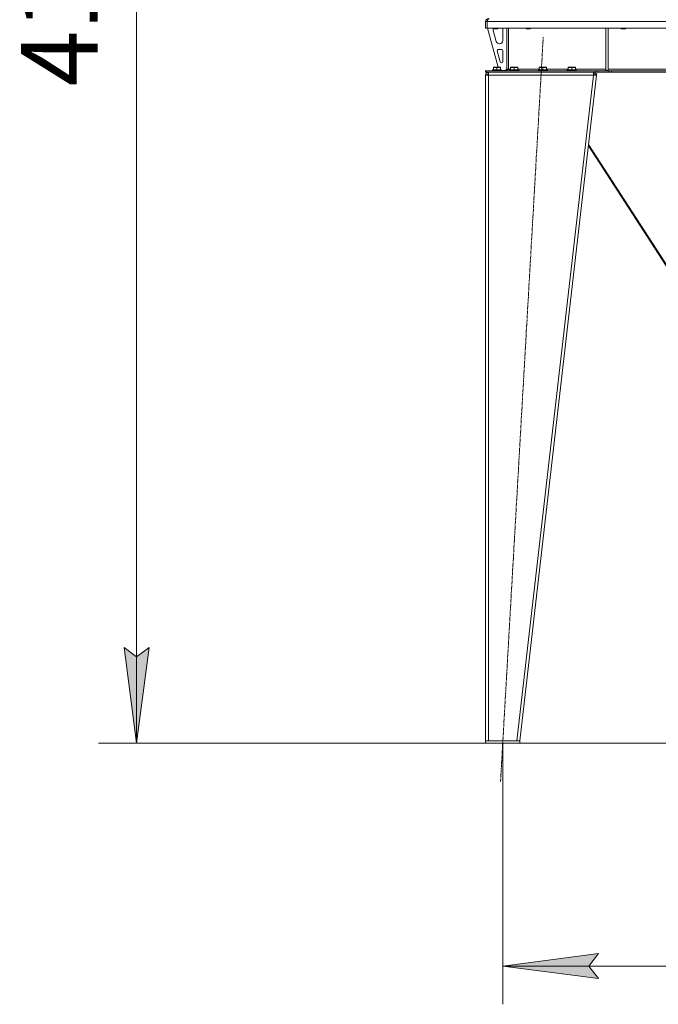
# Model space of a CAD drawing. Units: millimetres. Extents: x 0 to 30584, y -7 to 21000.
# Drawn here: x 13204 to 14870, y 10872 to 13443 of the extents above; entities that cross this region are included whole.
import ezdxf

# ---------------------------------------------------------------- set-up
doc = ezdxf.new("R2010")
doc.units = ezdxf.units.MM
doc.linetypes.add('K5LT_AXLED', pattern=[12, 7.5, -1.5, 1.5, -1.5])
doc.linetypes.add('K5LT_THIN', pattern=[0])
for name, color, linetype, true_color in [('DIM', 6, 'Continuous', 0xff00ff), ('OSI', 2, 'Continuous', 0xffff00), ('R', 1, 'Continuous', 0xff0000), ('WELDING', 7, 'Continuous', 0xffffff)]:
    doc.layers.add(name, color=color, linetype=linetype, true_color=true_color)
doc.styles.add('KTEXTSTYLE', font='GOST_A.TTF', dxfattribs={"width": 0.96, "height": 5})

msp = doc.modelspace()

# ---------------------------------------------------------------- hatches: boundary and pattern name
at = {"layer": 'DIM'}
for points in [[(13509, 11554.3), (13541.9, 11804.3), (13509, 11779.3), (13476.1, 11804.3)], [(14714.4, 10939.5), (14689.4, 10972.4), (14714.4, 11005.3), (14464.4, 10972.4)]]:
    msp.add_hatch(color=7, dxfattribs=at).paths.add_polyline_path(points)

# ---------------------------------------------------------------- linework, layer by layer
at = {"layer": 'DIM', "color": 7, "linetype": 'K5LT_THIN', "lineweight": 18}
for p, q in [((13509, 11554.3), (13509, 15676.8)), ((13509, 11554.3), (13476.1, 11804.3)), ((13476.1, 11804.3), (13509, 11779.3)), ((13509, 11779.3), (13541.9, 11804.3)), ((13541.9, 11804.3), (13509, 11554.3)), ((15793.4, 11554.3), (13409, 11554.3)), ((14464.4, 11554.3), (14464.4, 10872.4)), ((14464.4, 10972.4), (14714.4, 11005.3)), ((14714.4, 11005.3), (14689.4, 10972.4)), ((14714.4, 10939.5), (14464.4, 10972.4)), ((15838.4, 10972.4), (14464.4, 10972.4)), ((14689.4, 10972.4), (14714.4, 10939.5))]:
    msp.add_line(p, q, dxfattribs=at)
at = {"layer": 'OSI', "color": 30, "linetype": 'K5LT_AXLED', "lineweight": 18, "true_color": 0xff8000}
msp.add_line((14458.7, 11454.5), (14570.1, 13398.1), dxfattribs=at)
at = {"layer": 'R', "color": 7, "linetype": 'K5LT_THIN', "lineweight": 18}
for p, q in [((14419.4, 13438.3), (14423.4, 13438.3)), ((14419.4, 13438.3), (14419.4, 13421.3)), ((14419.4, 13421.3), (14423.4, 13421.3)), ((14423.4, 13421.3), (14423.4, 13438.3)), ((15879.4, 13438.3), (14423.4, 13438.3)), ((14423.4, 13438.3), (14423.4, 13421.3)), ((15879.4, 13421.3), (14423.4, 13421.3)), ((14424.4, 13421.3), (14452.1, 13319.3)), ((14439.4, 13421.3), (14439.4, 13420.4)), ((14451.4, 13421.3), (14451.4, 13420.4)), ((14475.4, 13421.3), (14475.4, 13314.3)), ((14479.4, 13421.3), (14479.4, 13314.3)), ((14525.4, 13421.3), (14525.4, 13420.4)), ((14537.4, 13421.3), (14537.4, 13420.4)), ((14733.4, 13421.3), (14733.4, 13310.8)), ((14739.4, 13421.3), (14739.4, 13310.8)), ((14773.4, 13421.3), (14773.4, 13420.4)), ((14785.4, 13421.3), (14785.4, 13420.4)), ((14451.4, 13420.4), (14439.4, 13420.4)), ((14439.4, 13420.4), (14440.4, 13419.8)), ((14439.4, 13418.3), (14439.4, 13417.4)), ((14439.7, 13415.3), (14447.4, 13386.7)), ((14450.4, 13419.8), (14440.4, 13419.8)), ((14451.4, 13420.4), (14450.4, 13419.8)), ((14464.4, 13388.8), (14464.4, 13418.3)), ((14537.4, 13420.4), (14525.4, 13420.4)), ((14525.4, 13420.4), (14526.4, 13419.8)), ((14536.4, 13419.8), (14526.4, 13419.8)), ((14537.4, 13420.4), (14536.4, 13419.8)), ((14785.4, 13420.4), (14773.4, 13420.4)), ((14773.4, 13420.4), (14774.4, 13419.8)), ((14784.4, 13419.8), (14774.4, 13419.8)), ((14785.4, 13420.4), (14784.4, 13419.8)), ((14455.2, 13380.8), (14456.4, 13380.8)), ((14450.1, 13362), (14457.9, 13333)), ((14461.4, 13365.8), (14453, 13365.8)), ((14464.4, 13333.8), (14464.4, 13362.8)), ((14439.9, 13319), (14440.4, 13319.3)), ((14439.9, 13318.1), (14439.9, 13319)), ((14439.9, 13318.1), (14439.9, 13312.8)), ((14458.4, 13319.3), (14440.4, 13319.3)), ((14449.4, 13318.1), (14449.4, 13312.8)), ((14458.9, 13319), (14458.4, 13319.3)), ((14458.9, 13319), (14458.9, 13318.1)), ((14458.9, 13318.1), (14458.9, 13312.8)), ((14460.8, 13330.8), (14461.4, 13330.8)), ((14484.9, 13319), (14485.4, 13319.3)), ((14484.9, 13318.1), (14484.9, 13319)), ((14484.9, 13318.1), (14484.9, 13312.8)), ((14503.4, 13319.3), (14485.4, 13319.3)), ((14494.4, 13318.1), (14494.4, 13312.8)), ((14503.9, 13319), (14503.4, 13319.3)), ((14503.9, 13319), (14503.9, 13318.1)), ((14503.9, 13318.1), (14503.9, 13312.8)), ((14559.9, 13319), (14560.4, 13319.3)), ((14559.9, 13318.1), (14559.9, 13319)), ((14559.9, 13318.1), (14559.9, 13312.8)), ((14578.4, 13319.3), (14560.4, 13319.3)), ((14569.4, 13318.1), (14569.4, 13312.8)), ((14578.9, 13319), (14578.4, 13319.3)), ((14578.9, 13319), (14578.9, 13318.1)), ((14578.9, 13318.1), (14578.9, 13312.8)), ((14634.9, 13319), (14635.4, 13319.3)), ((14634.9, 13318.1), (14634.9, 13319)), ((14634.9, 13318.1), (14634.9, 13312.8)), ((14653.4, 13319.3), (14635.4, 13319.3)), ((14644.4, 13318.1), (14644.4, 13312.8)), ((14653.9, 13319), (14653.4, 13319.3)), ((14653.9, 13319), (14653.9, 13318.1)), ((14653.9, 13318.1), (14653.9, 13312.8)), ((14419.4, 13310.3), (14420.9, 13310.3)), ((14419.4, 13306.3), (14419.4, 13310.3)), ((14419.4, 13306.3), (14420.9, 13306.3)), ((14419.4, 13298.3), (14427.4, 13298.3)), ((14419.4, 13298.3), (14419.4, 11560.3)), ((14420.9, 13306.3), (14420.9, 13310.3)), ((14420.9, 13310.3), (14705.3, 13310.3)), ((14420.9, 13306.3), (14705.3, 13306.3)), ((14424.6, 13298.6), (14423.4, 13298.3)), ((14423.4, 13298.3), (14423.4, 13298.3)), ((14427.4, 13298.7), (14424.6, 13298.6)), ((14427.4, 13298.3), (14427.4, 13306.3)), ((14427.4, 13298.3), (14427.4, 11560.3)), ((14701.3, 13298.3), (14427.4, 13298.3)), ((14437.4, 13312.5), (14437.6, 13312.8)), ((14437.4, 13312.5), (14437.4, 13310.6)), ((14461.4, 13312.5), (14437.4, 13312.5)), ((14461.4, 13310.6), (14437.4, 13310.6)), ((14437.4, 13310.6), (14437.6, 13310.3)), ((14461.2, 13312.8), (14437.6, 13312.8)), ((14461.4, 13312.5), (14461.2, 13312.8)), ((14461.4, 13310.6), (14461.2, 13310.3)), ((14461.4, 13312.5), (14461.4, 13310.6)), ((14461.4, 13310.8), (14471.4, 13310.8)), ((14471.4, 13310.8), (14475.4, 13314.8)), ((14475.4, 13314.3), (14479.4, 13314.3)), ((14479.4, 13314.3), (14484.9, 13314.3)), ((14482.4, 13312.5), (14482.6, 13312.8)), ((14482.4, 13312.5), (14482.4, 13310.6)), ((14506.4, 13312.5), (14482.4, 13312.5)), ((14506.4, 13310.6), (14482.4, 13310.6)), ((14482.4, 13310.6), (14482.6, 13310.3)), ((14506.2, 13312.8), (14482.6, 13312.8)), ((14701.3, 13298.3), (14501.3, 11560.3)), ((14503.9, 13314.3), (14559.9, 13314.3)), ((14506.4, 13312.5), (14506.2, 13312.8)), ((14506.4, 13310.6), (14506.2, 13310.3)), ((14506.4, 13312.5), (14506.4, 13310.6)), ((14709.4, 13298.3), (14509.4, 11560.3)), ((14557.4, 13312.5), (14557.6, 13312.8)), ((14557.4, 13312.5), (14557.4, 13310.6)), ((14581.4, 13312.5), (14557.4, 13312.5)), ((14581.4, 13310.6), (14557.4, 13310.6)), ((14557.4, 13310.6), (14557.6, 13310.3)), ((14581.2, 13312.8), (14557.6, 13312.8)), ((14578.9, 13314.3), (14634.9, 13314.3)), ((14581.4, 13312.5), (14581.2, 13312.8)), ((14581.4, 13310.6), (14581.2, 13310.3)), ((14581.4, 13312.5), (14581.4, 13310.6)), ((14632.4, 13312.5), (14632.6, 13312.8)), ((14632.4, 13312.5), (14632.4, 13310.6)), ((14656.4, 13312.5), (14632.4, 13312.5)), ((14656.4, 13310.6), (14632.4, 13310.6)), ((14632.4, 13310.6), (14632.6, 13310.3)), ((14656.2, 13312.8), (14632.6, 13312.8)), ((14653.9, 13314.3), (14733.4, 13314.3)), ((14656.4, 13312.5), (14656.2, 13312.8)), ((14656.4, 13310.6), (14656.2, 13310.3)), ((14656.4, 13312.5), (14656.4, 13310.6)), ((14701.3, 13306.3), (14701.3, 13298.3)), ((14701.3, 13302.3), (14705.8, 13302.3)), ((14701.3, 13298.3), (14705.4, 13298.7)), ((14701.3, 13298.3), (14709.4, 13298.3)), ((14705.3, 13310.3), (14712.3, 13310.3)), ((14705.3, 13310.3), (14705.3, 13306.3)), ((14712.3, 13306.3), (14705.3, 13306.3)), ((14705.4, 13298.7), (14705.8, 13302.3)), ((14705.4, 13298.7), (14709.4, 13298.3)), ((14705.8, 13306.3), (14705.8, 13302.3)), ((14705.8, 13302.3), (14709.8, 13301.8)), ((14709.8, 13301.8), (14709.4, 13298.3)), ((14741.5, 13310.3), (14712.3, 13310.3)), ((14712.3, 13310.3), (14712.3, 13306.3)), ((14741.5, 13306.3), (14712.3, 13306.3)), ((14733.4, 13310.8), (14739.4, 13310.8)), ((14739.4, 13314.3), (15148.4, 13314.3)), ((14741.5, 13310.3), (14748.5, 13310.3)), ((14741.5, 13310.3), (14741.5, 13306.3)), ((14748.5, 13306.3), (14741.5, 13306.3)), ((15554.3, 13310.3), (14748.5, 13310.3)), ((14748.5, 13310.3), (14748.5, 13306.3)), ((15554.3, 13306.3), (14748.5, 13306.3)), ((15022.8, 12596.4), (14688.2, 13114.2)), ((14688.6, 13117.6), (15025.4, 12596.4)), ((14419.4, 11554.3), (14419.4, 11560.3)), ((14419.4, 11560.3), (14509.4, 11560.3)), ((14419.4, 11554.3), (14509.4, 11554.3)), ((14501.3, 11560.3), (14427.4, 11560.3)), ((14509.4, 11554.3), (14509.4, 11560.3))]:
    msp.add_line(p, q, dxfattribs=at)
for centre, radius, start, end in [((14427.4, 13438.3), 8, 90, 180), ((14427.4, 13438.3), 4, 131.818, 180), ((14456.4, 13418.3), 8, 0, 22.0243), ((14447.4, 13418.3), 8, 165.9692, 180), ((14447.4, 13417.4), 8, 180, 195.1893), ((14455.2, 13388.8), 8, 195.1893, 270), ((14456.4, 13388.8), 8, 270, 0), ((14453, 13362.8), 3, 90, 195.1893), ((14461.4, 13362.8), 3, 0, 90), ((14460.8, 13333.8), 3, 195.1893, 270), ((14461.4, 13333.8), 3, 270, 0), ((14427.4, 13298.3), 8, 90, 180), ((14427.4, 13298.3), 4, 90, 180), ((14471.4, 13314.3), 4, 270, 0)]:
    msp.add_arc(centre, radius, start, end, dxfattribs=at)
at = {"layer": 'WELDING', "color": 7, "linetype": 'K5LT_THIN', "lineweight": 18}
for p, q in [((14423.8, 13298.5), (14423.4, 13298.5)), ((14424.2, 13298.6), (14423.8, 13298.5)), ((14424.6, 13298.6), (14424.2, 13298.6))]:
    msp.add_line(p, q, dxfattribs=at)
for points in [[(14423.4, 13438.3), (14423.5, 13438.6), (14423.8, 13439.2), (14424.2, 13440.1), (14424.6, 13440.9), (14425, 13441.8), (14425.3, 13442.6), (14425.7, 13443.3), (14426.1, 13444), (14426.5, 13444.6), (14426.9, 13445.1), (14427.3, 13445.5), (14427.7, 13445.9), (14428.1, 13446.1), (14428.4, 13446.3), (14428.7, 13446.3), (14428.8, 13446.3)], [(14479.4, 13314.3), (14479.2, 13314.1), (14478.9, 13313.8), (14478.5, 13313.4), (14478, 13313), (14477.5, 13312.5), (14477.1, 13312.2), (14476.6, 13311.8), (14476.1, 13311.5), (14475.7, 13311.2), (14475.2, 13310.9), (14474.8, 13310.7), (14474.3, 13310.5), (14473.8, 13310.4), (14473.4, 13310.3), (14473.1, 13310.3), (14472.9, 13310.3)]]:
    msp.add_open_spline(points, degree=3, dxfattribs=at)
for points in [[(14449.4, 13318.1), (14449, 13318.3), (14448.4, 13318.4), (14447.7, 13318.6), (14447.3, 13318.7), (14446.8, 13318.8), (14446.4, 13318.9), (14445.9, 13318.9), (14445.3, 13319), (14444.7, 13319), (14444.2, 13319), (14443.7, 13318.9), (14443.2, 13318.9), (14442.4, 13318.8), (14441.3, 13318.6), (14440.4, 13318.3), (14439.9, 13318.1)], [(14458.9, 13318.1), (14458.5, 13318.3), (14457.9, 13318.4), (14457.2, 13318.6), (14456.8, 13318.7), (14456.3, 13318.8), (14455.9, 13318.9), (14455.4, 13318.9), (14454.8, 13319), (14454.2, 13319), (14453.7, 13319), (14453.2, 13318.9), (14452.7, 13318.9), (14451.9, 13318.8), (14450.8, 13318.6), (14449.9, 13318.3), (14449.4, 13318.1)], [(14494.4, 13318.1), (14494, 13318.3), (14493.4, 13318.4), (14492.7, 13318.6), (14492.3, 13318.7), (14491.8, 13318.8), (14491.4, 13318.9), (14490.9, 13318.9), (14490.3, 13319), (14489.7, 13319), (14489.2, 13319), (14488.7, 13318.9), (14488.2, 13318.9), (14487.4, 13318.8), (14486.3, 13318.6), (14485.4, 13318.3), (14484.9, 13318.1)], [(14503.9, 13318.1), (14503.5, 13318.3), (14502.9, 13318.4), (14502.2, 13318.6), (14501.8, 13318.7), (14501.3, 13318.8), (14500.9, 13318.9), (14500.4, 13318.9), (14499.8, 13319), (14499.2, 13319), (14498.7, 13319), (14498.2, 13318.9), (14497.7, 13318.9), (14496.9, 13318.8), (14495.8, 13318.6), (14494.9, 13318.3), (14494.4, 13318.1)], [(14569.4, 13318.1), (14569, 13318.3), (14568.4, 13318.4), (14567.7, 13318.6), (14567.3, 13318.7), (14566.8, 13318.8), (14566.4, 13318.9), (14565.9, 13318.9), (14565.3, 13319), (14564.7, 13319), (14564.2, 13319), (14563.7, 13318.9), (14563.2, 13318.9), (14562.4, 13318.8), (14561.3, 13318.6), (14560.4, 13318.3), (14559.9, 13318.1)], [(14578.9, 13318.1), (14578.5, 13318.3), (14577.9, 13318.4), (14577.2, 13318.6), (14576.8, 13318.7), (14576.3, 13318.8), (14575.9, 13318.9), (14575.4, 13318.9), (14574.8, 13319), (14574.2, 13319), (14573.7, 13319), (14573.2, 13318.9), (14572.7, 13318.9), (14571.9, 13318.8), (14570.8, 13318.6), (14569.9, 13318.3), (14569.4, 13318.1)], [(14644.4, 13318.1), (14644, 13318.3), (14643.4, 13318.4), (14642.7, 13318.6), (14642.3, 13318.7), (14641.8, 13318.8), (14641.4, 13318.9), (14640.9, 13318.9), (14640.3, 13319), (14639.7, 13319), (14639.2, 13319), (14638.7, 13318.9), (14638.2, 13318.9), (14637.4, 13318.8), (14636.3, 13318.6), (14635.4, 13318.3), (14634.9, 13318.1)], [(14653.9, 13318.1), (14653.5, 13318.3), (14652.9, 13318.4), (14652.2, 13318.6), (14651.8, 13318.7), (14651.3, 13318.8), (14650.9, 13318.9), (14650.4, 13318.9), (14649.8, 13319), (14649.2, 13319), (14648.7, 13319), (14648.2, 13318.9), (14647.7, 13318.9), (14646.9, 13318.8), (14645.8, 13318.6), (14644.9, 13318.3), (14644.4, 13318.1)]]:
    msp.add_open_spline(points, degree=3, knots=[0, 0, 0, 0, 2.392038, 3.094773, 3.749673, 4.638938, 5.533553, 6.273967, 7.269403, 8.499731, 9.554906, 10.026159, 10.962726, 12.336972, 14.092661, 17, 17, 17, 17], dxfattribs=at)

# ---------------------------------------------------------------- texts
at = {"layer": 'DIM', "color": 7, "style": 'KTEXTSTYLE', "oblique": 15, "width": 0.965}
msp.add_text('4122,5', height=200, rotation=90, dxfattribs=at).set_placement((13407.3, 13269))

doc.saveas('drawing.dxf')
